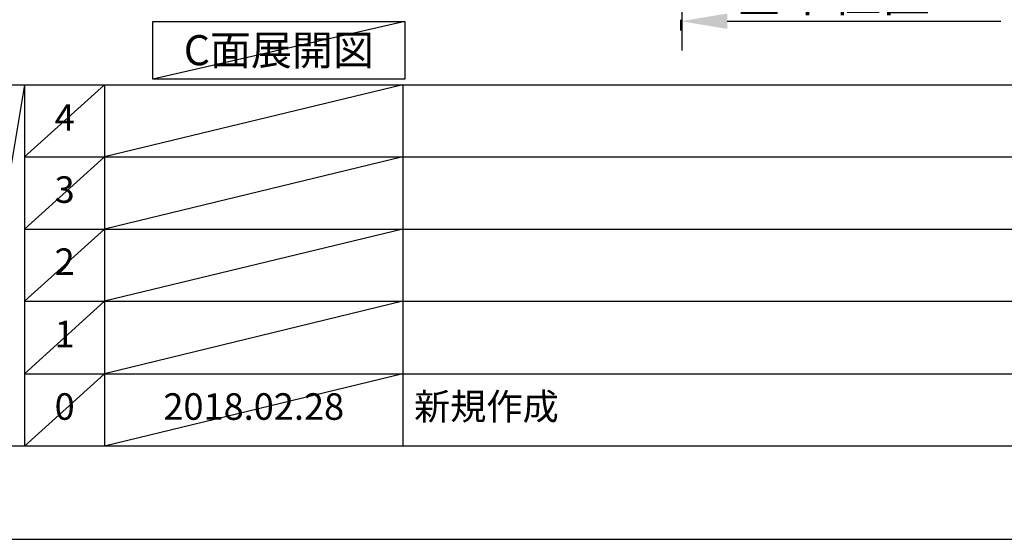
# Model space of a CAD drawing. Extents: x 0 to 26473, y -25 to 8845.
# Drawn here: x 4510 to 6737, y 0 to 1175 of the extents above; entities that cross this region are included whole.
import ezdxf

# ---------------------------------------------------------------- set-up
doc = ezdxf.new("R2010")
doc.units = 0
doc.header["$LTSCALE"] = 50
doc.header["$MEASUREMENT"] = 0
doc.linetypes.add('CENTER', pattern=[2, 1.25, -0.25, 0.25, -0.25])
doc.layers.get('0').update_dxf_attribs({"linetype": 'CONTINUOUS'})
doc.layers.get('DEFPOINTS').update_dxf_attribs({"color": 146, "linetype": 'CONTINUOUS'})
for name, color, linetype in [('111-壁仕上', 3, 'CONTINUOUS'), ('160-文字', 254, 'CONTINUOUS'), ('166-寸法B', 11, 'CONTINUOUS'), ('190-図面外枠', 5, 'CONTINUOUS'), ('191-図面内枠', 4, 'CONTINUOUS')]:
    doc.layers.add(name, color=color, linetype=linetype)
doc.styles.add('KH001', font='txt')
doc.dimstyles.new('KH1xx030', dxfattribs={"dimscale": 30, "dimtxt": 2, "dimasz": 0.6, "dimexe": 0.3, "dimexo": 1.2, "dimgap": 0.5, "dimtad": 3, "dimdec": 1, "dimdsep": 46, "dimlunit": 6, "dimtxsty": 'KH001', "dimblk": 'DOT', "dimcen": 1, "dimdle": 1, "dimclrd": 256, "dimclre": 256, "dimclrt": 256, "dimadec": 0, "dimazin": 0, "dimtfac": 1, "dimtdec": 1, "dimtix": 1, "dimtmove": 2, "dimatfit": 3, "dimldrblk": 'CLOSEDBLANK', "dimfxl": 1, "dimtolj": 1, "dimtzin": 0, "dimlwd": -1, "dimlwe": -1, "dimarcsym": 0})

# ---------------------------------------------------------------- blocks, each defined once
blk = doc.blocks.new('A$C5D946DDC')
at = {"layer": '190-図面外枠'}
blk.add_line((20519, 350.7), (271, 350.7), dxfattribs=at)
at = {"layer": 'DEFPOINTS'}
blk.add_lwpolyline([(0, 0), (20790, 0), (20790, 14700), (0, 14700)], close=True, dxfattribs=at)
blk = doc.blocks.new('*D150')
at = {"layer": '166-寸法B', "transparency": 16777216}
for p, q in [((6005.7, 1150.2), (6005.7, 1174.3)), ((6110.7, 1171.3), (6729.4, 1171.3))]:
    blk.add_line(p, q, dxfattribs=at)
blk.add_solid([(6110.7, 1188.8), (6110.7, 1153.8), (6005.7, 1171.3)], dxfattribs=at)
at = {"layer": 'DEFPOINTS', "color": 0, "transparency": 16777216}
for p in [(6720.4, 1357.8), (6720.4, 1171.3), (6005.7, 1120.2)]:
    blk.add_point(p, dxfattribs=at)
at = {"layer": '166-寸法B', "transparency": 16777216, "insert": (6415.6, 1233.8), "char_height": 81, "attachment_point": 5, "style": 'KH001'}
blk.add_mtext('\\A1;基準位置 Ｂ', dxfattribs=at)
blk = doc.blocks.new('_ClosedBlank')
at = {"color": 0, "linetype": 'ByBlock', "lineweight": -2}
for p, q in [((-1, 0.167), (0, 0)), ((-1, 0.167), (-1, -0.167)), ((0, 0), (-1, -0.167))]:
    blk.add_line(p, q, dxfattribs=at)
blk = doc.blocks.new('_None')

msp = doc.modelspace()

# ---------------------------------------------------------------- linework, layer by layer
at = {"layer": '111-壁仕上', "color": 253, "linetype": 'CENTER', "ltscale": 2}
msp.add_line((6008.7, 1104.97), (6008.7, 4955.62), dxfattribs=at)
at = {"layer": '160-文字'}
msp.add_lwpolyline([(4811.05, 1171.05), (5381.08, 1171.05), (5381.08, 1040.62), (4811.05, 1040.62)], close=True, dxfattribs=at)
at = {"layer": '191-図面内枠'}
for p, q in [((162.58, 1027.33), (12311.4, 1027.33)), ((4520.96, 1027.33), (4520.96, 210.4)), ((4701.92, 1027.33), (4701.92, 210.4)), ((5376.57, 1027.33), (5376.57, 210.4)), ((4520.96, 864.4), (9005.37, 864.4)), ((4520.96, 701.4), (9005.37, 701.4)), ((4520.96, 538.4), (9005.37, 538.4)), ((4520.96, 374.4), (9005.37, 374.4))]:
    msp.add_line(p, q, dxfattribs=at)
at = {"layer": 'DEFPOINTS'}
for p, q in [((5381.08, 1171.05), (4811.05, 1040.62)), ((4520.96, 1027.33), (4382.85, 210.4)), ((4701.92, 1027.33), (4520.96, 864.33)), ((5376.57, 1027.33), (4701.92, 864.4)), ((4701.92, 864.4), (4520.96, 701.4)), ((5376.57, 864.4), (4701.92, 701.4)), ((4701.92, 701.4), (4520.96, 538.4)), ((5376.57, 701.4), (4701.92, 538.4)), ((4701.92, 538.4), (4520.96, 374.4)), ((5376.57, 538.4), (4701.92, 374.4)), ((4701.92, 374.4), (4520.96, 210.4)), ((5376.57, 374.4), (4701.92, 210.4))]:
    msp.add_line(p, q, dxfattribs=at)

# ---------------------------------------------------------------- block references
at = {"layer": '190-図面外枠', "xscale": 0.599999999976717, "yscale": 0.599999999976717, "zscale": 0.599999999976717}
msp.add_blockref('A$C5D946DDC', (0, 0), dxfattribs=at)

# ---------------------------------------------------------------- texts
at = {"layer": '160-文字', "insert": (5096.06, 1105.84), "char_height": 68, "attachment_point": 5, "style": 'KH001'}
msp.add_mtext('{\\fArial|b0|i0|c0|p32;C}面展開図', dxfattribs=at)
at = {"layer": '160-文字', "char_height": 60, "line_spacing_factor": 0.876232, "style": 'KH001'}
for s, insert, attachment_point in [('4', (4611.44, 945.83), 5), ('3', (4611.44, 782.9), 5), ('2', (4611.44, 619.9), 5), ('1', (4611.44, 456.4), 5), ('新規作成', (5401.88, 292.4), 4), ('0', (4611.44, 292.4), 5), ('2018.02.28', (5039.25, 292.4), 5)]:
    msp.add_mtext(s, dxfattribs=dict(at, insert=insert, attachment_point=attachment_point))

# ---------------------------------------------------------------- dimensions: what is measured, and where the dimension line sits
at = {"layer": '166-寸法B'}
dim = msp.add_linear_dim(base=(6720.43, 1171.33), p1=(6005.7, 1120.2), p2=(6720.43, 1357.81), angle=180, text='基準位置 Ｂ', dimstyle='KH1xx030', override={"dimtxt": 2.7, "dimasz": 3.5, "dimexe": 0.1, "dimexo": 1, "dimblk2": 'None', "dimsah": 1, "dimdle": 0.3, "dimse2": 1}, dxfattribs=at)
dim.commit()
dim.dimension.update_dxf_attribs({"geometry": '*D150', "text_midpoint": (6415.56, 1233.82)})

doc.saveas('drawing.dxf')
